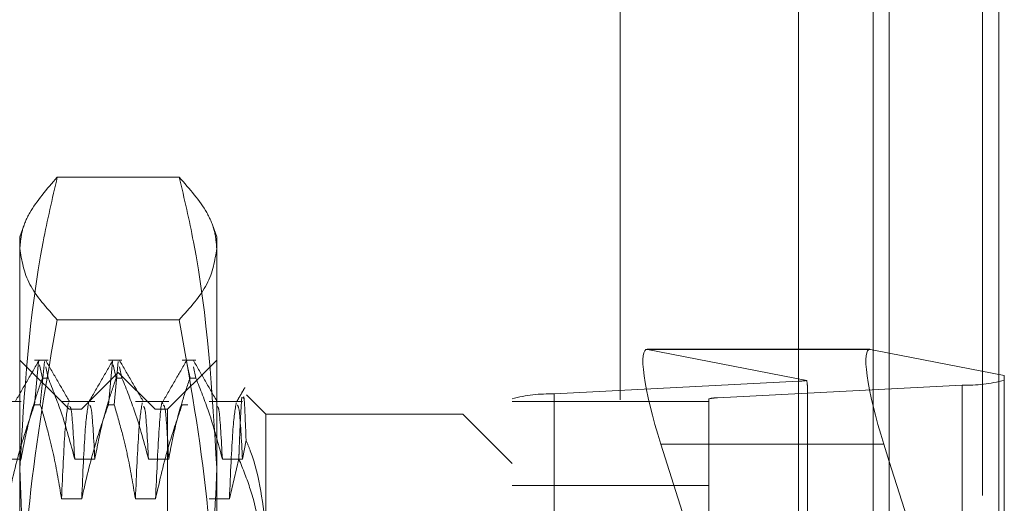
# Model space of a CAD drawing. Units: inches. Extents: x 0 to 23.4, y 0 to 16.5.
# Drawn here: x 11 to 11.1, y 9.4 to 9.4 of the extents above; entities that cross this region are included whole.
import ezdxf

# ---------------------------------------------------------------- set-up
doc = ezdxf.new("R2010")
doc.units = ezdxf.units.IN
doc.header["$MEASUREMENT"] = 0
doc.linetypes.add('HIDDEN', pattern=[0.07500000000000001, 0.05, -0.025])

msp = doc.modelspace()

# ---------------------------------------------------------------- linework, layer by layer
at = {"color": 7, "linetype": 'Continuous', "lineweight": 15}
for p, q in [((11.1182414856, 10.3300896016), (11.1182414856, 5.5599696016)), ((11.1357814856, 10.3300896016), (11.1357814856, 5.5599696016)), ((11.1037129431, 10.3147611745), (11.1037129431, 5.5752980288)), ((11.11516031, 9.383355163), (11.1037129431, 9.383355163)), ((11.1152580294, 9.3833453159), (11.1182414856, 9.3827627601)), ((11.1182414856, 9.365432297), (11.1173784851, 9.3681639501))]:
    msp.add_line(p, q, dxfattribs=at)
at = {"color": 7, "linetype": 'HIDDEN', "lineweight": 0}
for p, q in [((11.1331814856, 5.5599696016), (11.1331814856, 10.3300896016)), ((11.1357814856, 10.3300896016), (11.1357814856, 5.5599696016)), ((11.0751729431, 5.5752980288), (11.0751729431, 10.3147611745)), ((11.1156414856, 5.7762796016), (11.1156414856, 10.1137796016)), ((11.004675807, 9.4108758012), (10.9851503941, 9.4108758012)), ((10.9798591721, 9.4032358467), (10.9791650691, 9.4013288142)), ((11.0106611321, 9.4013288142), (11.0099671531, 9.4032355059)), ((10.9791650691, 9.3994803133), (10.9791650691, 9.4013288142)), ((11.0106611321, 9.4013288142), (11.0106611321, 9.3994803133)), ((10.9791650691, 9.3301617255), (10.9791650691, 9.3994803133)), ((11.0106611321, 9.3994803133), (11.0106611321, 9.3301617255)), ((11.004675807, 9.3880848253), (10.9851503941, 9.3880848253)), ((11.1037129431, 9.383355163), (11.0794918271, 9.383355163)), ((11.1152580294, 9.3833453159), (11.0795895466, 9.3833453159)), ((11.1050471291, 9.3783744155), (11.0795895466, 9.3833453159)), ((11.1156414856, 9.3832704415), (11.1156414856, 9.2262105518)), ((11.1182414856, 9.3827627601), (11.136645384, 9.3791691766)), ((10.9870390848, 9.3737697591), (10.9791650691, 9.3816437749)), ((10.9836938113, 9.3816437749), (10.9815095588, 9.3816437749)), ((10.9815095588, 9.3744857025), (10.9821704502, 9.3814287844)), ((10.9831015168, 9.3814287844), (10.9824406255, 9.3744857025)), ((10.9955048349, 9.3816437749), (10.9933205824, 9.3816437749)), ((10.9933205824, 9.3744857025), (10.9939814738, 9.3814287844)), ((10.9949125405, 9.3814287844), (10.9942516491, 9.3744857025)), ((11.0106611321, 9.3816437749), (11.0027871163, 9.3737697591)), ((11.0073158585, 9.3816437749), (11.0051316061, 9.3816437749)), ((10.9822964923, 9.3808581894), (10.9827627446, 9.3787474571)), ((10.9836938113, 9.3787474571), (10.9832986021, 9.3805365761)), ((10.9949131006, 9.3796752709), (10.9890075888, 9.3737697591)), ((10.9941075159, 9.3808581894), (10.9945737682, 9.3787474571)), ((10.9949131006, 9.2103839323), (10.9949131006, 9.3796752709)), ((11.0008186124, 9.3737697591), (10.9949131006, 9.3796752709)), ((10.9955048349, 9.3787474571), (10.9951096257, 9.3805365761)), ((11.0059185395, 9.3808581894), (11.0063847918, 9.3787474571)), ((11.0073158585, 9.3787474571), (11.0069206493, 9.3805365761)), ((10.9836938113, 9.3787474571), (10.9827627446, 9.3787474571)), ((10.9955048349, 9.3787474571), (10.9945737682, 9.3787474571)), ((11.0073158585, 9.3787474571), (11.0063847918, 9.3787474571)), ((11.0646443447, 9.3762123915), (11.1038014974, 9.3782633529)), ((11.1038014974, 9.2248160547), (11.1038014974, 9.3782633529)), ((11.136645384, 9.3791691766), (11.136645384, 9.3071784854)), ((11.1299062659, 9.3776402664), (11.0907491132, 9.375589305)), ((11.105149321, 9.30636377), (11.105149321, 9.3773709004)), ((11.1299062659, 9.3776402664), (11.1299062659, 9.2241929682)), ((10.9793526335, 9.3750148379), (10.9740221801, 9.3750148379)), ((10.9911636571, 9.3750148379), (10.9858332037, 9.3750148379)), ((11.0029746808, 9.3750148379), (10.9976442273, 9.3750148379)), ((11.0147857044, 9.3750148379), (11.0094552509, 9.3750148379)), ((11.0185351478, 9.3729823575), (11.0154206263, 9.376096879)), ((11.0579052266, 9.2219862352), (11.0579052266, 9.3754335333)), ((11.0579052266, 9.3749930373), (11.0894012895, 9.3749930373)), ((11.0646443447, 9.3762123915), (11.0646443447, 9.2227650933)), ((11.0894012895, 9.3754335333), (11.0894012895, 9.2219862352)), ((11.0907491132, 9.2221420068), (11.0907491132, 9.375589305)), ((10.9815095588, 9.3744857025), (10.9824406255, 9.3744857025)), ((10.9870390848, 9.2436824996), (10.9870390848, 9.3737697591)), ((10.9890075888, 9.3737697591), (10.9870390848, 9.3737697591)), ((10.9890075888, 9.2162894442), (10.9890075888, 9.3737697591)), ((10.9933205824, 9.3744857025), (10.9942516491, 9.3744857025)), ((11.0008186124, 9.2162894442), (11.0008186124, 9.3737697591)), ((11.0027871163, 9.3737697591), (11.0008186124, 9.3737697591)), ((11.0027871163, 9.3737697591), (11.0027871163, 9.2436824996)), ((11.0051316061, 9.3744857025), (11.0060626727, 9.3744857025)), ((11.0185351478, 9.3729823575), (11.0185351478, 9.3541276059)), ((11.0500312108, 9.3729823575), (11.0185351478, 9.3729823575)), ((11.0500312108, 9.2441959706), (11.0500312108, 9.3729823575)), ((11.0579052266, 9.3651083418), (11.0500312108, 9.3729823575)), ((11.0147857044, 9.3658111914), (11.0153473315, 9.3688132258)), ((11.0817100022, 9.3681639501), (11.0882923058, 9.3473290019)), ((11.1037129431, 9.3681639501), (11.0817100022, 9.3681639501)), ((10.9761271137, 9.3658111914), (10.9793526335, 9.3658111914)), ((10.9879381373, 9.3658111914), (10.9911636571, 9.3658111914)), ((10.999749161, 9.3658111914), (11.0029746808, 9.3658111914)), ((11.0115601846, 9.3658111914), (11.0147857044, 9.3658111914)), ((11.0142007434, 9.3658430453), (11.0126807708, 9.359446299)), ((11.136645384, 9.3071784854), (11.1182414856, 9.365432297)), ((11.0894012895, 9.3615792014), (11.0579052266, 9.3615792014)), ((10.9890587235, 9.359446299), (10.9858332037, 9.359446299)), ((11.0008697471, 9.359446299), (10.9976442273, 9.359446299)), ((11.0126807708, 9.359446299), (11.0094552509, 9.359446299))]:
    msp.add_line(p, q, dxfattribs=at)
at = {"color": 8, "linetype": 'Continuous', "lineweight": 15}
for p, q in [((11.1156414856, 10.1137796016), (11.1156414856, 9.3832704415)), ((11.1173784851, 9.3681639501), (11.1037129431, 9.3681639501))]:
    msp.add_line(p, q, dxfattribs=at)
at = {"color": 7, "linetype": 'HIDDEN', "lineweight": 0}
for centre, radius, start, end in [((11.1034967448, 9.3887221043), 0.0104631905045593, 271.6690423897, 278.5211855435), ((11.1307209777, 9.4001356691), 0.0225101510236172, 267.9258359281, 285.2593235252), ((11.0638296328, 9.3537169887), 0.0225101510237131, 87.9258359281, 105.2593235252), ((11.0905861708, 9.3710902244), 0.0045020302047059, 87.9258359281, 105.2593235253)]:
    msp.add_arc(centre, radius, start, end, dxfattribs=at)
for centre, major_axis, ratio, start_param, end_param in [((11.0845616495, 9.3676071315), (-0.00519879120610689, 0.01572780681355468), 0.1534712864, 6.197133817583078, 7.767930144377406), ((11.0972753053, 9.4022945018), (-0.007781276803909164, 0.02527808164587597), 0.047666971, 3.295222327815507, 3.456508105915521)]:
    msp.add_ellipse(centre, major_axis=major_axis, ratio=ratio, start_param=start_param, end_param=end_param, dxfattribs=at)
at = {"color": 7, "linetype": 'Continuous', "lineweight": 15}
msp.add_ellipse((11.1202301324, 9.3676071315), major_axis=(-0.00519879120610689, 0.01572780681355468), ratio=0.1534712864, start_param=6.197133817583096, end_param=7.767930144377386, dxfattribs=at)
at = {"color": 7, "linetype": 'HIDDEN', "lineweight": 0}
for points, knots in [([(10.97916506907185, 9.399480313272205), (10.97924591211816, 9.400430284103498), (10.97940780882305, 9.40233270062955), (10.98100905050469, 9.406145502822564), (10.98349145730514, 9.408980941285089), (10.98515039412014, 9.410875801245703)], [0, 0, 0, 0, 0.2486064242476605, 0.4978605178090002, 1, 1, 1, 1]), ([(10.98515039412014, 9.410875801245703), (10.98435340210149, 9.407441949623076), (10.98078740089792, 9.392077781936857), (10.97987418420377, 9.376468689884968), (10.97916506907185, 9.36434818941609)], [0, 0, 0, 0, 0.2234974059615186, 1, 1, 1, 1]), ([(11.00467580701569, 9.410875801245703), (11.00632248318666, 9.408996504749739), (11.00879795838975, 9.406171327609853), (11.01041364435552, 9.40235870642077), (11.01057856679604, 9.40044058440254), (11.01066113206397, 9.399480313272203)], [0, 0, 0, 0, 0.498031668985743, 0.7486991484197028, 1, 1, 1, 1]), ([(11.01066113206397, 9.36434818941609), (11.00995201693205, 9.376468689884966), (11.0090388002379, 9.392077781936857), (11.00547279903434, 9.407441949623076), (11.00467580701569, 9.410875801245703)], [0, 0, 0, 0, 0.7765025940384621, 1, 1, 1, 1]), ([(10.98515039412014, 9.388084825298705), (10.98345907928513, 9.389964251023061), (10.98006363361695, 9.39373734388687), (10.97946534332923, 9.397561179163537), (10.97916506907185, 9.399480313272205)], [0, 0, 0, 0, 0.4981127664209526, 1, 1, 1, 1]), ([(11.01066113206397, 9.399480313272203), (11.01036572433942, 9.39757688739905), (11.00977227472305, 9.393753062697481), (11.00637964924313, 9.389979820575782), (11.00467580701569, 9.388084825298707)], [0, 0, 0, 0, 0.497780631097621, 1, 1, 1, 1]), ([(10.97916506907186, 9.330161725495593), (10.97946047679641, 9.339836811553772), (10.98005392641278, 9.359273256955118), (10.98344655189269, 9.378452591837906), (10.98515039412014, 9.388084825298705)], [0, 0, 0, 0, 0.4977806310976335, 1, 1, 1, 1]), ([(11.00467580701569, 9.388084825298707), (11.00636712185069, 9.378531731648172), (11.00976256751887, 9.359353155441072), (11.0103608578066, 9.339916656286661), (11.01066113206398, 9.330161725495593)], [0, 0, 0, 0, 0.49811276642097, 1, 1, 1, 1]), ([(10.98223346859315, 9.38158407335222), (10.98159459988897, 9.380478318250816), (10.98031689309314, 9.378266861032223), (10.97903909223714, 9.376055441219933), (10.97840020711654, 9.374949757805446)], [0, 0, 0, 0, 0.5000119794801783, 0.9999999999999999, 0.9999999999999999, 0.9999999999999999, 0.9999999999999999]), ([(10.98713781306954, 9.37494575006108), (10.98649901297039, 9.376051328289515), (10.98522138480119, 9.378262533155922), (10.98394383807996, 9.380473805331935), (10.98330505073478, 9.381579465625448)], [0, 0, 0, 0, 0.4999890535837347, 1, 1, 1, 1]), ([(10.99404449221519, 9.381584073352217), (10.99340562351101, 9.380478318250814), (10.99212791671519, 9.378266861032223), (10.99085011585919, 9.376055441219933), (10.99021123073858, 9.374949757805446)], [0, 0, 0, 0, 0.5000119794801651, 1, 1, 1, 1]), ([(10.99894883669159, 9.37494575006108), (10.99831003659244, 9.376051328289515), (10.99703240842323, 9.37826253315592), (10.995754861702, 9.380473805331933), (10.99511607435683, 9.381579465625446)], [0, 0, 0, 0, 0.4999890535837347, 1, 1, 1, 1]), ([(11.00585551583724, 9.38158407335222), (11.00521664713306, 9.380478318250816), (11.00393894033724, 9.378266861032223), (11.00266113948124, 9.376055441219933), (11.00202225436063, 9.374949757805446)], [0, 0, 0, 0, 0.5000119794801904, 1, 1, 1, 1]), ([(11.01075986031364, 9.37494575006108), (11.01012106021449, 9.376051328289513), (11.00884343204528, 9.37826253315592), (11.00756588532405, 9.380473805331933), (11.00692709797888, 9.381579465625446)], [0, 0, 0, 0, 0.4999890535837186, 1, 1, 1, 1]), ([(10.97935263351835, 9.365811191356554), (10.97974147090692, 9.367844916010773), (10.98032464956526, 9.370895098040888), (10.9815485391947, 9.375200951717355), (10.98232673413651, 9.377473938253347), (10.98276274460225, 9.378747457091542)], [0, 0, 0, 0, 0.4680233101995354, 0.7019417734272453, 0.9999999999999999, 0.9999999999999999, 0.9999999999999999, 0.9999999999999999]), ([(10.98369381128021, 9.378747457091542), (10.98441547941207, 9.376939500866452), (10.9861202173236, 9.37266871297487), (10.9872732303022, 9.368319340391347), (10.98793813732818, 9.365811191356554)], [0, 0, 0, 0, 0.4233308398792539, 1, 1, 1, 1]), ([(10.9911636571404, 9.365811191356554), (10.99155249452897, 9.367844916010773), (10.99213567318731, 9.370895098040886), (10.99335956281675, 9.375200951717352), (10.99413775775856, 9.377473938253345), (10.9945737682243, 9.378747457091542)], [0, 0, 0, 0, 0.4680233101994909, 0.7019417734271391, 1, 1, 1, 1]), ([(10.99550483490226, 9.378747457091544), (10.99622650303412, 9.376939500866454), (10.99793124094564, 9.372668712974871), (10.99908425392425, 9.368319340391347), (10.99974916095023, 9.365811191356554)], [0, 0, 0, 0, 0.423330839879431, 1, 1, 1, 1]), ([(11.00297468076244, 9.365811191356554), (11.00336351815102, 9.367844916010773), (11.00394669680935, 9.37089509804089), (11.0051705864388, 9.375200951717352), (11.00594878138061, 9.377473938253345), (11.00638479184635, 9.378747457091542)], [0, 0, 0, 0, 0.4680233101994717, 0.7019417734271421, 1, 1, 1, 1]), ([(11.0073158585243, 9.378747457091542), (11.00803752665616, 9.37693950086645), (11.00974226456769, 9.37266871297487), (11.01089527754629, 9.368319340391347), (11.01156018457227, 9.365811191356554)], [0, 0, 0, 0, 0.42333083987932, 1, 1, 1, 1]), ([(11.01517249170413, 9.377267472305785), (11.01494929050011, 9.376881181824263), (11.01450289212434, 9.376108607839774), (11.01405648135244, 9.37533603882405), (11.01383327798268, 9.374949757805446)], [0, 0, 0, 0, 0.500004516433507, 1, 1, 1, 1]), ([(10.98692873539563, 9.374816301512961), (10.98674532848253, 9.373735589439297), (10.98637892240629, 9.371576567929306), (10.98601497493327, 9.3634867210937), (10.98583320370372, 9.359446299013193)], [0, 0, 0, 0, 0.5005564181111507, 1, 1, 1, 1]), ([(10.99015425520785, 9.374816301512961), (10.98997084829475, 9.373735589439296), (10.9896044422185, 9.371576567929306), (10.98924049474548, 9.3634867210937), (10.98905872351594, 9.359446299013191)], [0, 0, 0, 0, 0.500556418111156, 1, 1, 1, 1]), ([(10.99873975901768, 9.374816301512961), (10.99855635210458, 9.373735589439296), (10.99818994602834, 9.371576567929306), (10.99782599855531, 9.3634867210937), (10.99764422732577, 9.359446299013193)], [0, 0, 0, 0, 0.5005564181111528, 1, 1, 1, 1]), ([(11.00201882976195, 9.374656179107067), (11.00200105571906, 9.374718503841267), (11.00181413731189, 9.375373933791325), (11.0014102990918, 9.370970211134466), (11.00104979739614, 9.36328475216791), (11.00086974713799, 9.359446299013193)], [0, 0, 0, 0, 0.0499710599035233, 0.5255141432601557, 0.9999999999999999, 0.9999999999999999, 0.9999999999999999, 0.9999999999999999]), ([(11.01377630245194, 9.374816301512961), (11.01359289553884, 9.373735589439296), (11.0132264894626, 9.371576567929306), (11.01286254198958, 9.3634867210937), (11.01268077076003, 9.359446299013193)], [0, 0, 0, 0, 0.5005564181111559, 1, 1, 1, 1]), ([(11.01465246100162, 9.375679688189487), (11.01451153435568, 9.37346324827239), (11.01435937377448, 9.371070125355537), (11.01421164976389, 9.3662024250867), (11.01420074337829, 9.365843045349306)], [0, 0, 0, 0, 0.9261705286796228, 1, 1, 1, 1]), ([(11.01534733153186, 9.368813225843454), (11.01524722479372, 9.371657594597735), (11.01508542441365, 9.37625488698854), (11.01491711984779, 9.375729518952362), (11.0148529461937, 9.375529198857357)], [0, 0, 0, 0, 0.6187052100430515, 1, 1, 1, 1]), ([(10.98150955880721, 9.374485702496425), (10.98078382433577, 9.372386996509928), (10.97906729993388, 9.36742308728426), (10.97791361495795, 9.362365546845572), (10.97724769989389, 9.35944629901319)], [0, 0, 0, 0, 0.4227929825237807, 1, 1, 1, 1]), ([(10.98583320370372, 9.35944629901319), (10.98544441965834, 9.361809762385516), (10.98486131760947, 9.365354507472748), (10.98364542060964, 9.370360581116602), (10.98287333343002, 9.373004145376658), (10.98244062548517, 9.374485702496425)], [0, 0, 0, 0, 0.4679312626687059, 0.7018078062599283, 1, 1, 1, 1]), ([(10.98793813732818, 9.365811191356553), (10.98776720059493, 9.368944820464641), (10.98749511642149, 9.373932694454759), (10.98722917521358, 9.3741374514089), (10.98713031142418, 9.374213569918515)], [0, 0, 0, 0, 0.628249453434125, 0.9999999999999999, 0.9999999999999999, 0.9999999999999999, 0.9999999999999999]), ([(10.99332058242926, 9.374485702496425), (10.99259484795781, 9.372386996509928), (10.99087832355593, 9.36742308728426), (10.98972463858, 9.36236554684557), (10.98905872351593, 9.35944629901319)], [0, 0, 0, 0, 0.4227929825238226, 1, 1, 1, 1]), ([(10.99116365714039, 9.365811191356553), (10.99099278938605, 9.36889111119454), (10.99069543641504, 9.374250948209157), (10.99040479962465, 9.374381343863485), (10.99028117127387, 9.374436810343388)], [0, 0, 0, 0, 0.5746293832418556, 1, 1, 1, 1]), ([(10.99764422732577, 9.359446299013191), (10.99725544328039, 9.361809762385517), (10.99667234123152, 9.365354507472748), (10.99545644423168, 9.370360581116602), (10.99468435705207, 9.373004145376658), (10.99425164910722, 9.374485702496425)], [0, 0, 0, 0, 0.4679312626688122, 0.7018078062598769, 1, 1, 1, 1]), ([(10.99974916095023, 9.365811191356553), (10.99957822421698, 9.368944820464643), (10.99930614004354, 9.37393269445476), (10.99904019883563, 9.3741374514089), (10.99894133504623, 9.374213569918515)], [0, 0, 0, 0, 0.6282494534340046, 1, 1, 1, 1]), ([(11.00513160605131, 9.374485702496425), (11.00440587157986, 9.372386996509928), (11.00268934717798, 9.36742308728426), (11.00153566220204, 9.362365546845572), (11.00086974713798, 9.35944629901319)], [0, 0, 0, 0, 0.4227929825237334, 1, 1, 1, 1]), ([(11.00297468076244, 9.365811191356553), (11.0028038130081, 9.36889111119454), (11.00250646003708, 9.37425094820916), (11.00221582324669, 9.374381343863485), (11.00209219489591, 9.37443681034339)], [0, 0, 0, 0, 0.5746293832418209, 1, 1, 1, 1]), ([(11.01156018457227, 9.365811191356553), (11.01138924783902, 9.368944820464641), (11.01111716366559, 9.373932694454759), (11.01085122245767, 9.3741374514089), (11.01075235866828, 9.374213569918513)], [0, 0, 0, 0, 0.6282494534340712, 0.9999999999999999, 0.9999999999999999, 0.9999999999999999, 0.9999999999999999]), ([(11.01478570438449, 9.365811191356553), (11.01461483663015, 9.368891111194538), (11.01431748365913, 9.374250948209156), (11.01402684686874, 9.374381343863483), (11.01390321851796, 9.374436810343386)], [0, 0, 0, 0, 0.5746293832418161, 1, 1, 1, 1]), ([(11.01853514781201, 9.354127605911549), (11.0180811052375, 9.358508006691393), (11.01756653798709, 9.363472322620158), (11.01558088854303, 9.36825113059952), (11.01534733153186, 9.368813225843454)], [0, 0, 0, 0, 0.8823775204277873, 1, 1, 1, 1]), ([(11.01420074337829, 9.365843045349306), (11.01485101675209, 9.364226072443888), (11.01745715619236, 9.357745633550858), (11.01807298106852, 9.350957567749495), (11.01853514781201, 9.34586323267566)], [0, 0, 0, 0, 0.2495159559574487, 1, 1, 1, 1]), ([(10.97916506907185, 9.36434818941609), (10.97945546787153, 9.356917690264572), (10.9800386752086, 9.341995033463148), (10.98308348038927, 9.32653292374784), (10.98499131775382, 9.318491107927814), (10.98515039412014, 9.317820577586476)], [0, 0, 0, 0, 0.4761863843724961, 0.9563241772324171, 1, 1, 1, 1]), ([(11.00467580701569, 9.317820577586476), (11.00483488228292, 9.318491108207567), (11.00672931578252, 9.326476483264326), (11.00977918457008, 9.341937583816353), (11.01036645347268, 9.356860299565636), (11.01066113206397, 9.36434818941609)], [0, 0, 0, 0, 0.0436758706791247, 0.5201376303083245, 1, 1, 1, 1])]:
    msp.add_open_spline(points, degree=3, knots=knots, dxfattribs=at)

doc.saveas('drawing.dxf')
